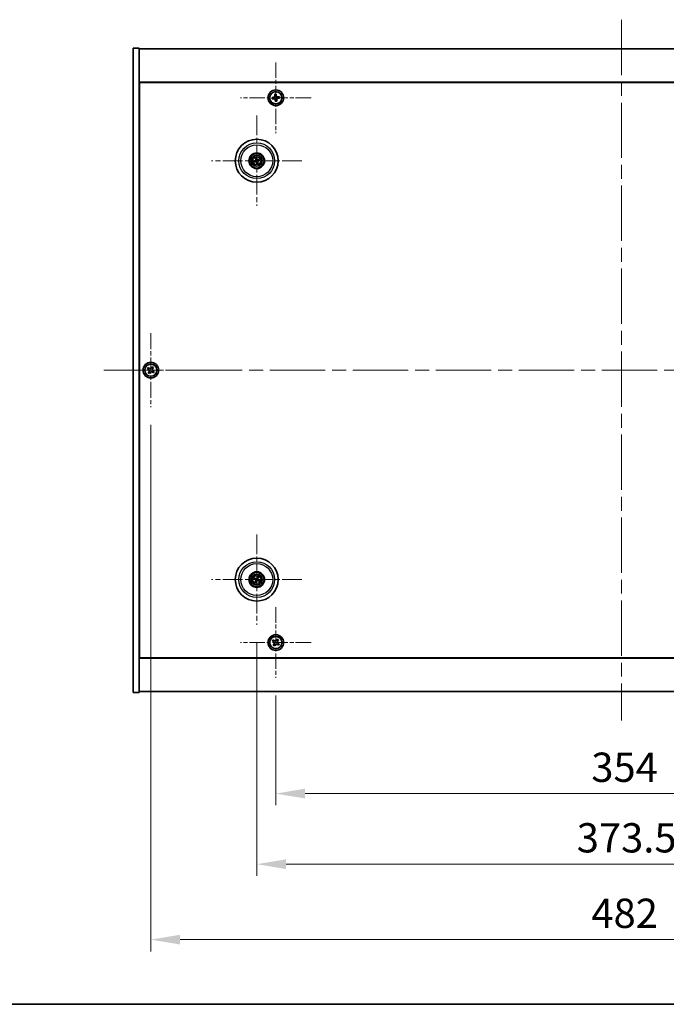
# Model space of a CAD drawing. Units: millimetres. Extents: x 72 to 11862, y 40 to 1726.
# Drawn here: x 2632 to 2963, y 40 to 544 of the extents above; entities that cross this region are included whole.
import ezdxf

# ---------------------------------------------------------------- set-up
doc = ezdxf.new("R2010")
doc.units = ezdxf.units.MM
doc.header["$LTSCALE"] = 5
doc.linetypes.add('CHAIN', pattern=[0.3543, 0.2362, -0.0295, 0.0591, -0.0295])
doc.layers.get('Defpoints').update_dxf_attribs({"lineweight": 25})
for name, color, linetype, lineweight in [('Border (ISO)', 7, 'Continuous', 35), ('Dimension (ISO)', 7, 'Continuous', 18), ('Dimension (ISO) @ 1', 7, 'Continuous', 18), ('Visible (ISO)', 7, 'Continuous', 35), ('Visible Narrow (ISO)', 7, 'Continuous', 25)]:
    doc.layers.add(name, color=color, linetype=linetype, lineweight=lineweight)
doc.layers.add('Center Mark (ISO)', color=7, linetype='Continuous', lineweight=18, true_color=0x80ffff)
doc.layers.add('Centerline (ISO)', color=7, linetype='Continuous', lineweight=18, true_color=0x80ffff)
doc.styles.add('Note Text (TK)', font='txt')
doc.dimstyles.new('Default - Method 1b (TK)', dxfattribs={"dimscale": 5, "dimtxt": 2.5, "dimasz": 2.5, "dimexe": 1, "dimexo": 1.5, "dimgap": 1, "dimtad": 1, "dimtoh": 1, "dimrnd": 1e-08, "dimdsep": 46, "dimtxsty": 'Note Text (TK)', "dimcen": 0.09, "dimdle": 5, "dimclrd": 100, "dimclre": 100, "dimclrt": 7, "dimadec": 1, "dimazin": 1, "dimtfac": 1, "dimtmove": 0, "dimatfit": 3, "dimfxl": 0, "dimtolj": 1, "dimlwd": -1, "dimlwe": -1, "dimarcsym": 0})

# ---------------------------------------------------------------- blocks, each defined once
blk = doc.blocks.new('図面枠 tk図枠')
at = {"layer": 'Border (ISO)'}
blk.add_line((14.5, 8), (405.5, 8), dxfattribs=at)
blk = doc.blocks.new('*D58')
at = {"layer": 'Defpoints', "color": 0, "transparency": 16777216}
for p in [(2763.02, 207.22), (3117.02, 207.22), (3117.02, 147.91)]:
    blk.add_point(p, dxfattribs=at)
at = {"layer": 'Dimension (ISO)', "color": 100, "transparency": 16777216}
for p, q in [((2763.02, 198.22), (2763.02, 141.91)), ((3117.02, 198.22), (3117.02, 141.91)), ((2778.02, 147.91), (3102.02, 147.91))]:
    blk.add_line(p, q, dxfattribs=at)
for points in [[(2778.02, 150.41), (2778.02, 145.41), (2763.02, 147.91)], [(3102.02, 150.41), (3102.02, 145.41), (3117.02, 147.91)]]:
    blk.add_solid(points, dxfattribs=at)
at = {"layer": 'Dimension (ISO)', "color": 7, "transparency": 16777216, "insert": (2924.55, 161.41), "char_height": 15, "attachment_point": 4, "style": 'Note Text (TK)'}
blk.add_mtext('\\A1;354', dxfattribs=at)
blk = doc.blocks.new('*D59')
at = {"layer": 'Defpoints', "color": 0, "transparency": 16777216}
for p in [(2753.27, 234.38), (3126.77, 234.38), (3126.77, 111.77)]:
    blk.add_point(p, dxfattribs=at)
at = {"layer": 'Dimension (ISO)', "color": 100, "transparency": 16777216}
for p, q in [((2753.27, 225.38), (2753.27, 105.77)), ((3126.77, 225.38), (3126.77, 105.77)), ((2768.27, 111.77), (3111.77, 111.77))]:
    blk.add_line(p, q, dxfattribs=at)
for points in [[(2768.27, 114.27), (2768.27, 109.27), (2753.27, 111.77)], [(3111.77, 114.27), (3111.77, 109.27), (3126.77, 111.77)]]:
    blk.add_solid(points, dxfattribs=at)
at = {"layer": 'Dimension (ISO)', "color": 7, "transparency": 16777216, "insert": (2917.09, 125.27), "char_height": 15, "attachment_point": 4, "style": 'Note Text (TK)'}
blk.add_mtext('\\A1;373.5', dxfattribs=at)
blk = doc.blocks.new('*D61')
at = {"layer": 'Defpoints', "color": 0, "transparency": 16777216}
for p in [(2699.02, 345.78), (3181.02, 345.78), (3181.02, 73.12)]:
    blk.add_point(p, dxfattribs=at)
at = {"layer": 'Dimension (ISO)', "color": 100, "transparency": 16777216}
for p, q in [((2699.02, 336.78), (2699.02, 67.12)), ((3181.02, 336.78), (3181.02, 67.12)), ((2714.02, 73.12), (3166.02, 73.12))]:
    blk.add_line(p, q, dxfattribs=at)
for points in [[(2714.02, 75.62), (2714.02, 70.62), (2699.02, 73.12)], [(3166.02, 75.62), (3166.02, 70.62), (3181.02, 73.12)]]:
    blk.add_solid(points, dxfattribs=at)
at = {"layer": 'Dimension (ISO)', "color": 7, "transparency": 16777216, "insert": (2924.59, 86.62), "char_height": 15, "attachment_point": 4, "style": 'Note Text (TK)'}
blk.add_mtext('\\A1;482', dxfattribs=at)

msp = doc.modelspace()

# ---------------------------------------------------------------- linework, layer by layer
at = {"layer": 'Center Mark (ISO)', "linetype": 'CHAIN', "ltscale": 6.688451}
for p, q in [((2763.0152, 522.3356), (2763.0152, 486.2205)), ((2781.0728, 504.2781), (2744.9577, 504.2781)), ((2763.0152, 243.3356), (2763.0152, 207.2205)), ((2781.0728, 225.2781), (2744.9577, 225.2781))]:
    msp.add_line(p, q, dxfattribs=at)
at = {"layer": 'Center Mark (ISO)', "linetype": 'CHAIN', "ltscale": 8.575782}
for p, q in [((2753.2652, 495.1809), (2753.2652, 448.8752)), ((2776.4181, 472.0281), (2730.1124, 472.0281)), ((2753.2652, 280.6809), (2753.2652, 234.3752)), ((2776.4181, 257.5281), (2730.1124, 257.5281))]:
    msp.add_line(p, q, dxfattribs=at)
at = {"layer": 'Center Mark (ISO)', "linetype": 'CHAIN', "ltscale": 7.037547}
for p, q in [((2699.0152, 383.7781), (2699.0152, 345.7781)), ((2718.0152, 364.7781), (2680.0152, 364.7781))]:
    msp.add_line(p, q, dxfattribs=at)
at = {"layer": 'Centerline (ISO)', "linetype": 'CHAIN', "ltscale": 23.990969}
for p, q in [((2940.0152, 544.2781), (2940.0152, 185.2781)), ((2675.0152, 364.7781), (3205.0152, 364.7781))]:
    msp.add_line(p, q, dxfattribs=at)
at = {"layer": 'Visible (ISO)'}
for p, q in [((2690.0152, 529.7781), (2693.0152, 529.7781)), ((2690.0152, 199.7781), (2690.0152, 529.7781)), ((2693.0152, 199.7781), (2693.0152, 529.7781)), ((2693.0152, 529.2781), (3187.0152, 529.2781)), ((3187.0152, 512.2781), (2693.0152, 512.2781)), ((2693.2652, 217.5281), (2693.2652, 512.0281)), ((2693.2652, 512.0281), (3186.7652, 512.0281)), ((2761.8752, 504.5413), (2761.1385, 504.4713)), ((2761.1385, 504.4713), (2761.2086, 503.7346)), ((2763.2085, 506.1548), (2762.4718, 506.0847)), ((2762.4718, 506.0847), (2762.5418, 505.3481)), ((2763.2785, 505.4181), (2763.2085, 506.1548)), ((2764.8219, 504.8215), (2764.0852, 504.7515)), ((2764.892, 504.0848), (2764.8219, 504.8215)), ((2693.2652, 499.2781), (2693.0152, 499.2781)), ((2761.2086, 503.7346), (2761.9452, 503.8047)), ((2762.752, 503.138), (2762.822, 502.4013)), ((2762.822, 502.4013), (2763.5587, 502.4714)), ((2763.5587, 502.4714), (2763.4886, 503.2081)), ((2764.1553, 504.0148), (2764.892, 504.0848)), ((2693.0152, 498.7781), (2693.2652, 498.7781)), ((2752.4474, 471.9698), (2751.9065, 471.9306)), ((2752.0159, 471.4851), (2752.5134, 471.7009)), ((2752.7223, 473.2774), (2752.9381, 472.7799)), ((2753.207, 472.8459), (2753.1678, 473.3868)), ((2753.3235, 471.2102), (2753.3627, 470.6693)), ((2753.8082, 470.7787), (2753.5924, 471.2762)), ((2754.5146, 472.571), (2754.0171, 472.3552)), ((2754.0831, 472.0863), (2754.624, 472.1255)), ((2697.6544, 366.0848), (2697.2565, 365.4609)), ((2697.2565, 365.4609), (2697.8804, 365.063)), ((2698.2783, 365.6869), (2697.6544, 366.0848)), ((2698.1064, 364.0411), (2697.7085, 363.4172)), ((2697.7085, 363.4172), (2698.3324, 363.0193)), ((2698.3324, 363.0193), (2698.7303, 363.6432)), ((2699.6981, 366.5368), (2699.3002, 365.9129)), ((2700.322, 366.1389), (2699.6981, 366.5368)), ((2699.7522, 363.8692), (2700.3761, 363.4713)), ((2699.9241, 365.515), (2700.322, 366.1389)), ((2700.774, 364.0952), (2700.1501, 364.4931)), ((2700.3761, 363.4713), (2700.774, 364.0952)), ((2751.9525, 257.8921), (2752.475, 257.7468)), ((2752.5929, 257.9973), (2752.1478, 258.3072)), ((2753.6293, 258.8408), (2753.484, 258.3183)), ((2753.7345, 258.2004), (2754.0444, 258.6455)), ((2754.578, 257.164), (2754.0554, 257.3093)), ((2752.796, 256.8557), (2752.4861, 256.4106)), ((2752.9012, 256.2153), (2753.0465, 256.7379)), ((2753.9376, 257.0588), (2754.3827, 256.7489)), ((2693.0152, 230.7781), (2693.2652, 230.7781)), ((2693.0152, 230.2781), (2693.2652, 230.2781)), ((2763.6981, 227.0368), (2763.3002, 226.4129)), ((2764.322, 226.6389), (2763.6981, 227.0368)), ((2761.6544, 226.5848), (2761.2565, 225.9609)), ((2761.2565, 225.9609), (2761.8804, 225.563)), ((2762.2783, 226.1869), (2761.6544, 226.5848)), ((2762.1064, 224.5411), (2761.7085, 223.9172)), ((2761.7085, 223.9172), (2762.3324, 223.5193)), ((2762.3324, 223.5193), (2762.7303, 224.1432)), ((2763.7522, 224.3692), (2764.3761, 223.9713)), ((2763.9241, 226.015), (2764.322, 226.6389)), ((2764.774, 224.5952), (2764.1501, 224.9931)), ((2764.3761, 223.9713), (2764.774, 224.5952)), ((2693.0152, 217.2781), (3187.0152, 217.2781)), ((3186.7652, 217.5281), (2693.2652, 217.5281)), ((2690.0152, 199.7781), (2693.0152, 199.7781)), ((3187.0152, 200.2781), (2693.0152, 200.2781))]:
    msp.add_line(p, q, dxfattribs=at)
for centre, radius in [((2763.0152, 504.2781), 4), ((2763.0152, 504.2781), 3.15), ((2753.2652, 472.0281), 11), ((2753.2652, 472.0281), 4), ((2753.2652, 472.0281), 3.75), ((2753.2652, 472.0281), 2.8), ((2699.0152, 364.7781), 4), ((2699.0152, 364.7781), 3.15), ((2753.2652, 257.5281), 11), ((2753.2652, 257.5281), 4), ((2753.2652, 257.5281), 3.75), ((2753.2652, 257.5281), 2.8), ((2763.0152, 225.2781), 4), ((2763.0152, 225.2781), 3.15)]:
    msp.add_circle(centre, radius, dxfattribs=at)
for centre, start, end in [((2753.2652, 472.0281), 184.07362, 203.516996), ((2753.2652, 472.0281), 94.07362, 113.516996), ((2753.2652, 472.0281), 274.07362, 293.516996), ((2753.2652, 472.0281), 4.07362, 23.516996), ((2753.2652, 257.5281), 145.084832, 164.528207), ((2753.2652, 257.5281), 55.084832, 74.528207), ((2753.2652, 257.5281), 325.084832, 344.528207), ((2753.2652, 257.5281), 235.084832, 254.528207)]:
    msp.add_arc(centre, 0.8199, start, end, dxfattribs=at)
for centre, major_axis, start_param, end_param in [((2753.3076, 471.8614), (-4.8433, -1.2298), 4.80330753, 5.00936987), ((2753.2256, 472.1954), (4.8621, 1.1532), 4.41540809, 4.62147044), ((2753.4326, 472.0677), (1.1532, -4.8621), 4.41540809, 4.62147044), ((2753.4319, 472.0704), (1.2298, -4.8433), 4.80330753, 5.00936987), ((2753.0986, 471.9857), (-1.2298, 4.8433), 4.80330753, 5.00936987), ((2753.0979, 471.9884), (-1.1532, 4.8621), 4.41540809, 4.62147044), ((2753.3049, 471.8607), (-4.8621, -1.1532), 4.41540809, 4.62147044), ((2753.2229, 472.1947), (4.8433, 1.2298), 4.80330753, 5.00936987), ((2753.3397, 257.6831), (4.5047, -2.1628), 4.41540809, 4.62147044), ((2753.1933, 257.3719), (-4.5383, 2.0913), 4.80330753, 5.00936987), ((2753.4214, 257.4561), (-2.0913, -4.5383), 4.80330753, 5.00936987), ((2753.4203, 257.4536), (-2.1628, -4.5047), 4.41540809, 4.62147044), ((2753.1091, 257.6), (2.0913, 4.5383), 4.80330753, 5.00936987), ((2753.1908, 257.373), (-4.5047, 2.1628), 4.41540809, 4.62147044), ((2753.1102, 257.6025), (2.1628, 4.5047), 4.41540809, 4.62147044), ((2753.3372, 257.6842), (4.5383, -2.0913), 4.80330753, 5.00936987)]:
    msp.add_ellipse(centre, major_axis=major_axis, ratio=0.08715574, start_param=start_param, end_param=end_param, dxfattribs=at)
for points, knots in [([(2761.8752, 504.5413), (2761.9672, 504.5501), (2762.064, 504.5778), (2762.2385, 504.6701), (2762.3162, 504.7347), (2762.435, 504.8785), (2762.4839, 504.967), (2762.5417, 505.1558), (2762.5506, 505.2561), (2762.5418, 505.3481)], [0.113199271, 0.113199271, 0.113199271, 0.113199271, 0.141183811, 0.141183811, 0.169168352, 0.169168352, 0.197152892, 0.197152892, 0.225137433, 0.225137433, 0.225137433, 0.225137433]), ([(2763.2785, 505.4181), (2763.2873, 505.3261), (2763.3149, 505.2293), (2763.4073, 505.0548), (2763.4719, 504.9771), (2763.6157, 504.8583), (2763.7042, 504.8094), (2763.893, 504.7516), (2763.9932, 504.7427), (2764.0852, 504.7515)], [0, 0, 0, 0, 0.027984541, 0.027984541, 0.055969081, 0.055969081, 0.083953622, 0.083953622, 0.111938162, 0.111938162, 0.111938162, 0.111938162]), ([(2762.752, 503.138), (2762.7432, 503.23), (2762.7155, 503.3268), (2762.6232, 503.5013), (2762.5586, 503.579), (2762.4148, 503.6978), (2762.3263, 503.7467), (2762.1375, 503.8045), (2762.0372, 503.8134), (2761.9452, 503.8047)], [0.225164225, 0.225164225, 0.225164225, 0.225164225, 0.253148765, 0.253148765, 0.281133306, 0.281133306, 0.309117846, 0.309117846, 0.337102387, 0.337102387, 0.337102387, 0.337102387]), ([(2764.1553, 504.0148), (2764.0633, 504.006), (2763.9665, 503.9784), (2763.792, 503.886), (2763.7143, 503.8214), (2763.5955, 503.6776), (2763.5466, 503.5891), (2763.4888, 503.4003), (2763.4799, 503.3001), (2763.4886, 503.2081)], [0.338363496, 0.338363496, 0.338363496, 0.338363496, 0.366348036, 0.366348036, 0.394332577, 0.394332577, 0.422317117, 0.422317117, 0.450301658, 0.450301658, 0.450301658, 0.450301658]), ([(2751.7877, 471.9051), (2751.7972, 471.9078), (2751.8078, 471.9106), (2751.8294, 471.9161), (2751.844, 471.9196), (2751.8668, 471.9245), (2751.879, 471.9268), (2751.8948, 471.9294), (2751.9017, 471.9303), (2751.9065, 471.9306)], [0.0122628834, 0.0122628834, 0.0122628834, 0.0122628834, 0.0151542734, 0.0151542734, 0.0189595549, 0.0189595549, 0.022715966, 0.022715966, 0.0257516105, 0.0257516105, 0.0257516105, 0.0257516105]), ([(2752.0159, 471.4851), (2752.0115, 471.4832), (2752.005, 471.4808), (2751.9898, 471.4757), (2751.9778, 471.4721), (2751.9554, 471.466), (2751.9409, 471.4623), (2751.9192, 471.4571), (2751.9085, 471.4547), (2751.8988, 471.4527)], [0.0346009038, 0.0346009038, 0.0346009038, 0.0346009038, 0.0376365484, 0.0376365484, 0.0413929595, 0.0413929595, 0.045198241, 0.045198241, 0.0480896309, 0.0480896309, 0.0480896309, 0.0480896309]), ([(2752.7223, 473.2774), (2752.7204, 473.2818), (2752.718, 473.2883), (2752.7129, 473.3035), (2752.7093, 473.3155), (2752.7031, 473.3379), (2752.6994, 473.3524), (2752.6943, 473.3741), (2752.6919, 473.3848), (2752.6899, 473.3945)], [0.0346009038, 0.0346009038, 0.0346009038, 0.0346009038, 0.0376365484, 0.0376365484, 0.0413929595, 0.0413929595, 0.045198241, 0.045198241, 0.0480896309, 0.0480896309, 0.0480896309, 0.0480896309]), ([(2752.9058, 472.4091), (2752.9114, 472.3848), (2752.9125, 472.3578), (2752.9039, 472.3055), (2752.8941, 472.2802), (2752.8679, 472.2377), (2752.8497, 472.2176), (2752.8078, 472.187), (2752.7843, 472.1762), (2752.7611, 472.1701)], [0, 0, 0, 0, 0.0074949209, 0.0074949209, 0.0149898419, 0.0149898419, 0.0224863874, 0.0224863874, 0.0296679253, 0.0296679253, 0.0296679253, 0.0296679253]), ([(2753.0354, 472.4398), (2753.045, 472.406), (2753.0491, 472.3697), (2753.0466, 472.3122), (2753.0427, 472.2859), (2753.0275, 472.2344), (2753.0162, 472.2091), (2752.9895, 472.1649), (2752.9722, 472.1432), (2752.9336, 472.1059), (2752.9122, 472.0902), (2752.8624, 472.0614), (2752.8283, 472.0482), (2752.7938, 472.0411)], [0.1466285026, 0.1466285026, 0.1466285026, 0.1466285026, 0.1576101955, 0.1576101955, 0.1653520771, 0.1653520771, 0.1730939586, 0.1730939586, 0.1808358402, 0.1808358402, 0.1885777218, 0.1885777218, 0.1995594146, 0.1995594146, 0.1995594146, 0.1995594146]), ([(2752.8535, 471.7982), (2752.8873, 471.8079), (2752.9236, 471.812), (2752.9811, 471.8094), (2753.0074, 471.8055), (2753.0589, 471.7903), (2753.0842, 471.779), (2753.1284, 471.7523), (2753.1501, 471.7351), (2753.1874, 471.6964), (2753.2031, 471.675), (2753.2319, 471.6252), (2753.2451, 471.5911), (2753.2522, 471.5567)], [0.1466285026, 0.1466285026, 0.1466285026, 0.1466285026, 0.1576101955, 0.1576101955, 0.1653520771, 0.1653520771, 0.1730939586, 0.1730939586, 0.1808358402, 0.1808358402, 0.1885777218, 0.1885777218, 0.1995594146, 0.1995594146, 0.1995594146, 0.1995594146]), ([(2752.8842, 471.6687), (2752.9085, 471.6742), (2752.9355, 471.6754), (2752.9878, 471.6667), (2753.0131, 471.657), (2753.0556, 471.6307), (2753.0757, 471.6125), (2753.1063, 471.5706), (2753.1171, 471.5471), (2753.1232, 471.5239)], [0, 0, 0, 0, 0.0074949209, 0.0074949209, 0.0149898419, 0.0149898419, 0.0224863874, 0.0224863874, 0.0296679253, 0.0296679253, 0.0296679253, 0.0296679253]), ([(2753.1423, 473.5056), (2753.145, 473.4961), (2753.1478, 473.4855), (2753.1533, 473.4639), (2753.1567, 473.4493), (2753.1617, 473.4265), (2753.164, 473.4143), (2753.1666, 473.3985), (2753.1675, 473.3916), (2753.1678, 473.3868)], [0.0122628834, 0.0122628834, 0.0122628834, 0.0122628834, 0.0151542734, 0.0151542734, 0.0189595549, 0.0189595549, 0.022715966, 0.022715966, 0.0257516105, 0.0257516105, 0.0257516105, 0.0257516105]), ([(2753.677, 472.2579), (2753.6432, 472.2483), (2753.6069, 472.2442), (2753.5494, 472.2467), (2753.5231, 472.2506), (2753.4716, 472.2658), (2753.4463, 472.2771), (2753.4021, 472.3038), (2753.3804, 472.3211), (2753.3431, 472.3597), (2753.3274, 472.3811), (2753.2986, 472.4309), (2753.2854, 472.465), (2753.2782, 472.4995)], [0.1466285026, 0.1466285026, 0.1466285026, 0.1466285026, 0.1576101955, 0.1576101955, 0.1653520771, 0.1653520771, 0.1730939586, 0.1730939586, 0.1808358402, 0.1808358402, 0.1885777218, 0.1885777218, 0.1995594146, 0.1995594146, 0.1995594146, 0.1995594146]), ([(2753.3882, 470.5506), (2753.3855, 470.56), (2753.3827, 470.5706), (2753.3772, 470.5923), (2753.3737, 470.6068), (2753.3688, 470.6296), (2753.3665, 470.6419), (2753.3639, 470.6577), (2753.363, 470.6645), (2753.3627, 470.6693)], [0.0122628834, 0.0122628834, 0.0122628834, 0.0122628834, 0.0151542734, 0.0151542734, 0.0189595549, 0.0189595549, 0.022715966, 0.022715966, 0.0257516105, 0.0257516105, 0.0257516105, 0.0257516105]), ([(2753.6463, 472.3875), (2753.622, 472.3819), (2753.595, 472.3808), (2753.5427, 472.3894), (2753.5174, 472.3991), (2753.4749, 472.4254), (2753.4548, 472.4436), (2753.4242, 472.4855), (2753.4134, 472.509), (2753.4073, 472.5322)], [0, 0, 0, 0, 0.0074949209, 0.0074949209, 0.0149898419, 0.0149898419, 0.0224863874, 0.0224863874, 0.0296679253, 0.0296679253, 0.0296679253, 0.0296679253]), ([(2753.4951, 471.6163), (2753.4854, 471.6501), (2753.4813, 471.6864), (2753.4839, 471.7439), (2753.4878, 471.7702), (2753.503, 471.8217), (2753.5143, 471.847), (2753.541, 471.8912), (2753.5582, 471.9129), (2753.5969, 471.9502), (2753.6183, 471.9659), (2753.6681, 471.9947), (2753.7022, 472.0079), (2753.7366, 472.015)], [0.1466285026, 0.1466285026, 0.1466285026, 0.1466285026, 0.1576101955, 0.1576101955, 0.1653520771, 0.1653520771, 0.1730939586, 0.1730939586, 0.1808358402, 0.1808358402, 0.1885777218, 0.1885777218, 0.1995594146, 0.1995594146, 0.1995594146, 0.1995594146]), ([(2753.6246, 471.647), (2753.6191, 471.6713), (2753.6179, 471.6983), (2753.6266, 471.7506), (2753.6363, 471.7759), (2753.6626, 471.8184), (2753.6808, 471.8385), (2753.7227, 471.8691), (2753.7462, 471.8799), (2753.7694, 471.886)], [0, 0, 0, 0, 0.0074949209, 0.0074949209, 0.0149898419, 0.0149898419, 0.0224863874, 0.0224863874, 0.0296679253, 0.0296679253, 0.0296679253, 0.0296679253]), ([(2753.8082, 470.7787), (2753.8101, 470.7743), (2753.8125, 470.7678), (2753.8176, 470.7526), (2753.8211, 470.7406), (2753.8273, 470.7182), (2753.831, 470.7037), (2753.8362, 470.682), (2753.8386, 470.6713), (2753.8406, 470.6617)], [0.0346009038, 0.0346009038, 0.0346009038, 0.0346009038, 0.0376365484, 0.0376365484, 0.0413929595, 0.0413929595, 0.045198241, 0.045198241, 0.0480896309, 0.0480896309, 0.0480896309, 0.0480896309]), ([(2754.5146, 472.571), (2754.519, 472.5729), (2754.5255, 472.5753), (2754.5407, 472.5804), (2754.5527, 472.584), (2754.5751, 472.5902), (2754.5896, 472.5939), (2754.6113, 472.599), (2754.622, 472.6014), (2754.6316, 472.6034)], [0.0346009038, 0.0346009038, 0.0346009038, 0.0346009038, 0.0376365484, 0.0376365484, 0.0413929595, 0.0413929595, 0.045198241, 0.045198241, 0.0480896309, 0.0480896309, 0.0480896309, 0.0480896309]), ([(2754.7427, 472.151), (2754.7333, 472.1483), (2754.7227, 472.1455), (2754.701, 472.14), (2754.6865, 472.1366), (2754.6637, 472.1316), (2754.6514, 472.1293), (2754.6356, 472.1267), (2754.6288, 472.1258), (2754.624, 472.1255)], [0.0122628834, 0.0122628834, 0.0122628834, 0.0122628834, 0.0151542734, 0.0151542734, 0.0189595549, 0.0189595549, 0.022715966, 0.022715966, 0.0257516105, 0.0257516105, 0.0257516105, 0.0257516105]), ([(2698.1064, 364.0411), (2698.1561, 364.1191), (2698.1938, 364.2124), (2698.2284, 364.4067), (2698.2252, 364.5078), (2698.1849, 364.6899), (2698.1452, 364.7829), (2698.0319, 364.9446), (2697.9583, 365.0133), (2697.8804, 365.063)], [0, 0, 0, 0, 0.027984541, 0.027984541, 0.055969081, 0.055969081, 0.083953622, 0.083953622, 0.111938162, 0.111938162, 0.111938162, 0.111938162]), ([(2698.2783, 365.6869), (2698.3562, 365.6372), (2698.4496, 365.5995), (2698.6439, 365.5649), (2698.745, 365.5681), (2698.9271, 365.6084), (2699.0201, 365.6481), (2699.1817, 365.7614), (2699.2505, 365.835), (2699.3002, 365.9129)], [0.338363496, 0.338363496, 0.338363496, 0.338363496, 0.366348036, 0.366348036, 0.394332577, 0.394332577, 0.422317117, 0.422317117, 0.450301658, 0.450301658, 0.450301658, 0.450301658]), ([(2699.7522, 363.8692), (2699.6742, 363.9189), (2699.5809, 363.9566), (2699.3866, 363.9912), (2699.2855, 363.988), (2699.1034, 363.9477), (2699.0104, 363.908), (2698.8487, 363.7947), (2698.78, 363.7211), (2698.7303, 363.6432)], [0.113199271, 0.113199271, 0.113199271, 0.113199271, 0.141183811, 0.141183811, 0.169168352, 0.169168352, 0.197152892, 0.197152892, 0.225137433, 0.225137433, 0.225137433, 0.225137433]), ([(2699.9241, 365.515), (2699.8744, 365.4371), (2699.8367, 365.3437), (2699.8021, 365.1494), (2699.8053, 365.0483), (2699.8456, 364.8662), (2699.8853, 364.7732), (2699.9986, 364.6116), (2700.0722, 364.5428), (2700.1501, 364.4931)], [0.225164225, 0.225164225, 0.225164225, 0.225164225, 0.253148765, 0.253148765, 0.281133306, 0.281133306, 0.309117846, 0.309117846, 0.337102387, 0.337102387, 0.337102387, 0.337102387]), ([(2751.9525, 257.8921), (2751.9479, 257.8934), (2751.9414, 257.8956), (2751.9264, 257.9012), (2751.9148, 257.906), (2751.8935, 257.9153), (2751.8799, 257.9215), (2751.8598, 257.9312), (2751.8499, 257.9361), (2751.8412, 257.9405)], [0.0346009038, 0.0346009038, 0.0346009038, 0.0346009038, 0.0376365484, 0.0376365484, 0.0413929595, 0.0413929595, 0.045198241, 0.045198241, 0.0480896309, 0.0480896309, 0.0480896309, 0.0480896309]), ([(2752.0395, 258.3621), (2752.0485, 258.3582), (2752.0586, 258.3538), (2752.0788, 258.3444), (2752.0923, 258.3379), (2752.1131, 258.3274), (2752.1241, 258.3215), (2752.138, 258.3136), (2752.1439, 258.31), (2752.1478, 258.3072)], [0.0122628834, 0.0122628834, 0.0122628834, 0.0122628834, 0.0151542734, 0.0151542734, 0.0189595549, 0.0189595549, 0.022715966, 0.022715966, 0.0257516105, 0.0257516105, 0.0257516105, 0.0257516105]), ([(2752.7429, 257.4884), (2752.7653, 257.4775), (2752.787, 257.4614), (2752.8223, 257.4218), (2752.8358, 257.3983), (2752.8523, 257.3511), (2752.8565, 257.3243), (2752.8538, 257.2725), (2752.8475, 257.2474), (2752.8376, 257.2256)], [0, 0, 0, 0, 0.0074949209, 0.0074949209, 0.0149898419, 0.0149898419, 0.0224863874, 0.0224863874, 0.0296679253, 0.0296679253, 0.0296679253, 0.0296679253]), ([(2752.8006, 257.6085), (2752.8329, 257.5947), (2752.8638, 257.575), (2752.9068, 257.5369), (2752.9248, 257.5173), (2752.9553, 257.4731), (2752.9679, 257.4484), (2752.9853, 257.3998), (2752.9914, 257.3728), (2752.9961, 257.3193), (2752.9948, 257.2927), (2752.9859, 257.2359), (2752.9747, 257.2011), (2752.9585, 257.1698)], [0.1466285026, 0.1466285026, 0.1466285026, 0.1466285026, 0.1576101955, 0.1576101955, 0.1653520771, 0.1653520771, 0.1730939586, 0.1730939586, 0.1808358402, 0.1808358402, 0.1885777218, 0.1885777218, 0.1995594146, 0.1995594146, 0.1995594146, 0.1995594146]), ([(2753.3457, 257.9927), (2753.3319, 257.9603), (2753.3122, 257.9295), (2753.2741, 257.8865), (2753.2545, 257.8685), (2753.2103, 257.838), (2753.1856, 257.8254), (2753.137, 257.808), (2753.11, 257.8019), (2753.0564, 257.7972), (2753.0299, 257.7985), (2752.9731, 257.8074), (2752.9383, 257.8186), (2752.907, 257.8348)], [0.1466285026, 0.1466285026, 0.1466285026, 0.1466285026, 0.1576101955, 0.1576101955, 0.1653520771, 0.1653520771, 0.1730939586, 0.1730939586, 0.1808358402, 0.1808358402, 0.1885777218, 0.1885777218, 0.1995594146, 0.1995594146, 0.1995594146, 0.1995594146]), ([(2753.2256, 258.0503), (2753.2147, 258.028), (2753.1986, 258.0063), (2753.159, 257.971), (2753.1355, 257.9575), (2753.0883, 257.941), (2753.0615, 257.9368), (2753.0097, 257.9395), (2752.9846, 257.9458), (2752.9627, 257.9557)], [0, 0, 0, 0, 0.0074949209, 0.0074949209, 0.0149898419, 0.0149898419, 0.0224863874, 0.0224863874, 0.0296679253, 0.0296679253, 0.0296679253, 0.0296679253]), ([(2753.1848, 257.0634), (2753.1986, 257.0958), (2753.2183, 257.1266), (2753.2564, 257.1697), (2753.276, 257.1876), (2753.3202, 257.2181), (2753.3449, 257.2307), (2753.3935, 257.2482), (2753.4205, 257.2542), (2753.474, 257.2589), (2753.5006, 257.2576), (2753.5574, 257.2487), (2753.5922, 257.2375), (2753.6235, 257.2214)], [0.1466285026, 0.1466285026, 0.1466285026, 0.1466285026, 0.1576101955, 0.1576101955, 0.1653520771, 0.1653520771, 0.1730939586, 0.1730939586, 0.1808358402, 0.1808358402, 0.1885777218, 0.1885777218, 0.1995594146, 0.1995594146, 0.1995594146, 0.1995594146]), ([(2753.7299, 257.4476), (2753.6975, 257.4614), (2753.6667, 257.4811), (2753.6236, 257.5192), (2753.6057, 257.5388), (2753.5752, 257.583), (2753.5626, 257.6077), (2753.5451, 257.6563), (2753.5391, 257.6833), (2753.5344, 257.7369), (2753.5357, 257.7634), (2753.5446, 257.8202), (2753.5558, 257.855), (2753.5719, 257.8863)], [0.1466285026, 0.1466285026, 0.1466285026, 0.1466285026, 0.1576101955, 0.1576101955, 0.1653520771, 0.1653520771, 0.1730939586, 0.1730939586, 0.1808358402, 0.1808358402, 0.1885777218, 0.1885777218, 0.1995594146, 0.1995594146, 0.1995594146, 0.1995594146]), ([(2753.6293, 258.8408), (2753.6305, 258.8454), (2753.6328, 258.8519), (2753.6384, 258.8669), (2753.6432, 258.8785), (2753.6525, 258.8998), (2753.6587, 258.9134), (2753.6684, 258.9335), (2753.6732, 258.9434), (2753.6777, 258.9521)], [0.0346009038, 0.0346009038, 0.0346009038, 0.0346009038, 0.0376365484, 0.0376365484, 0.0413929595, 0.0413929595, 0.045198241, 0.045198241, 0.0480896309, 0.0480896309, 0.0480896309, 0.0480896309]), ([(2753.7875, 257.5677), (2753.7652, 257.5786), (2753.7435, 257.5947), (2753.7082, 257.6343), (2753.6947, 257.6578), (2753.6782, 257.705), (2753.674, 257.7318), (2753.6766, 257.7836), (2753.683, 257.8087), (2753.6929, 257.8306)], [0, 0, 0, 0, 0.0074949209, 0.0074949209, 0.0149898419, 0.0149898419, 0.0224863874, 0.0224863874, 0.0296679253, 0.0296679253, 0.0296679253, 0.0296679253]), ([(2754.0993, 258.7538), (2754.0954, 258.7448), (2754.0909, 258.7347), (2754.0816, 258.7145), (2754.0751, 258.701), (2754.0646, 258.6802), (2754.0587, 258.6692), (2754.0508, 258.6553), (2754.0471, 258.6494), (2754.0444, 258.6455)], [0.0122628834, 0.0122628834, 0.0122628834, 0.0122628834, 0.0151542734, 0.0151542734, 0.0189595549, 0.0189595549, 0.022715966, 0.022715966, 0.0257516105, 0.0257516105, 0.0257516105, 0.0257516105]), ([(2752.4312, 256.3023), (2752.4351, 256.3113), (2752.4395, 256.3214), (2752.4489, 256.3416), (2752.4554, 256.3551), (2752.4659, 256.3759), (2752.4718, 256.3869), (2752.4797, 256.4008), (2752.4833, 256.4067), (2752.4861, 256.4106)], [0.0122628834, 0.0122628834, 0.0122628834, 0.0122628834, 0.0151542734, 0.0151542734, 0.0189595549, 0.0189595549, 0.022715966, 0.022715966, 0.0257516105, 0.0257516105, 0.0257516105, 0.0257516105]), ([(2752.9012, 256.2153), (2752.8999, 256.2107), (2752.8977, 256.2042), (2752.8921, 256.1892), (2752.8873, 256.1776), (2752.878, 256.1563), (2752.8718, 256.1427), (2752.8621, 256.1226), (2752.8572, 256.1127), (2752.8528, 256.104)], [0.0346009038, 0.0346009038, 0.0346009038, 0.0346009038, 0.0376365484, 0.0376365484, 0.0413929595, 0.0413929595, 0.045198241, 0.045198241, 0.0480896309, 0.0480896309, 0.0480896309, 0.0480896309]), ([(2753.3049, 257.0058), (2753.3158, 257.0281), (2753.3319, 257.0498), (2753.3715, 257.0851), (2753.395, 257.0986), (2753.4422, 257.1151), (2753.469, 257.1193), (2753.5208, 257.1166), (2753.5459, 257.1103), (2753.5677, 257.1004)], [0, 0, 0, 0, 0.0074949209, 0.0074949209, 0.0149898419, 0.0149898419, 0.0224863874, 0.0224863874, 0.0296679253, 0.0296679253, 0.0296679253, 0.0296679253]), ([(2754.491, 256.694), (2754.482, 256.6979), (2754.4719, 256.7024), (2754.4517, 256.7117), (2754.4382, 256.7182), (2754.4174, 256.7287), (2754.4064, 256.7346), (2754.3925, 256.7425), (2754.3866, 256.7462), (2754.3827, 256.7489)], [0.0122628834, 0.0122628834, 0.0122628834, 0.0122628834, 0.0151542734, 0.0151542734, 0.0189595549, 0.0189595549, 0.022715966, 0.022715966, 0.0257516105, 0.0257516105, 0.0257516105, 0.0257516105]), ([(2754.578, 257.164), (2754.5826, 257.1628), (2754.5891, 257.1605), (2754.6041, 257.1549), (2754.6157, 257.1501), (2754.637, 257.1408), (2754.6506, 257.1346), (2754.6707, 257.1249), (2754.6806, 257.1201), (2754.6893, 257.1156)], [0.0346009038, 0.0346009038, 0.0346009038, 0.0346009038, 0.0376365484, 0.0376365484, 0.0413929595, 0.0413929595, 0.045198241, 0.045198241, 0.0480896309, 0.0480896309, 0.0480896309, 0.0480896309]), ([(2762.1064, 224.5411), (2762.1561, 224.6191), (2762.1938, 224.7124), (2762.2284, 224.9067), (2762.2252, 225.0078), (2762.1849, 225.1899), (2762.1452, 225.2829), (2762.0319, 225.4446), (2761.9583, 225.5133), (2761.8804, 225.563)], [0, 0, 0, 0, 0.027984541, 0.027984541, 0.055969081, 0.055969081, 0.083953622, 0.083953622, 0.111938162, 0.111938162, 0.111938162, 0.111938162]), ([(2762.2783, 226.1869), (2762.3562, 226.1372), (2762.4496, 226.0995), (2762.6439, 226.0649), (2762.745, 226.0681), (2762.9271, 226.1084), (2763.0201, 226.1481), (2763.1817, 226.2614), (2763.2505, 226.335), (2763.3002, 226.4129)], [0.338363496, 0.338363496, 0.338363496, 0.338363496, 0.366348036, 0.366348036, 0.394332577, 0.394332577, 0.422317117, 0.422317117, 0.450301658, 0.450301658, 0.450301658, 0.450301658]), ([(2763.7522, 224.3692), (2763.6742, 224.4189), (2763.5809, 224.4566), (2763.3866, 224.4912), (2763.2855, 224.488), (2763.1034, 224.4477), (2763.0104, 224.408), (2762.8487, 224.2947), (2762.78, 224.2211), (2762.7303, 224.1432)], [0.113199271, 0.113199271, 0.113199271, 0.113199271, 0.141183811, 0.141183811, 0.169168352, 0.169168352, 0.197152892, 0.197152892, 0.225137433, 0.225137433, 0.225137433, 0.225137433]), ([(2763.9241, 226.015), (2763.8744, 225.9371), (2763.8367, 225.8437), (2763.8021, 225.6494), (2763.8053, 225.5483), (2763.8456, 225.3662), (2763.8853, 225.2732), (2763.9986, 225.1116), (2764.0722, 225.0428), (2764.1501, 224.9931)], [0.225164225, 0.225164225, 0.225164225, 0.225164225, 0.253148765, 0.253148765, 0.281133306, 0.281133306, 0.309117846, 0.309117846, 0.337102387, 0.337102387, 0.337102387, 0.337102387])]:
    msp.add_open_spline(points, degree=3, knots=knots, dxfattribs=at)
for points, weights in [([(2752.7938, 472.0411), (2752.6677, 472.0151), (2752.4474, 471.9698)], [1.607360829, 1.31905273402, 1]), ([(2752.5134, 471.7009), (2752.7297, 471.7628), (2752.8535, 471.7982)], [1, 1.31905273402, 1.607360829]), ([(2752.9381, 472.7799), (2753, 472.5636), (2753.0354, 472.4398)], [1, 1.31905273402, 1.607360829]), ([(2753.2782, 472.4995), (2753.2522, 472.6256), (2753.207, 472.8459)], [1.607360829, 1.31905273402, 1]), ([(2753.2522, 471.5567), (2753.2782, 471.4305), (2753.3235, 471.2102)], [1.607360829, 1.31905273402, 1]), ([(2753.5924, 471.2762), (2753.5305, 471.4925), (2753.4951, 471.6163)], [1, 1.31905273402, 1.607360829]), ([(2754.0171, 472.3552), (2753.8008, 472.2933), (2753.677, 472.2579)], [1, 1.31905273402, 1.607360829]), ([(2753.7366, 472.015), (2753.8628, 472.0411), (2754.0831, 472.0863)], [1.607360829, 1.31905273402, 1]), ([(2752.475, 257.7468), (2752.6821, 257.6589), (2752.8006, 257.6085)], [1, 1.31905273402, 1.607360829]), ([(2752.907, 257.8348), (2752.7926, 257.8939), (2752.5929, 257.9973)], [1.607360829, 1.31905273402, 1]), ([(2753.484, 258.3183), (2753.3961, 258.1112), (2753.3457, 257.9927)], [1, 1.31905273402, 1.607360829]), ([(2753.5719, 257.8863), (2753.6311, 258.0007), (2753.7345, 258.2004)], [1.607360829, 1.31905273402, 1]), ([(2753.6235, 257.2214), (2753.7379, 257.1622), (2753.9376, 257.0588)], [1.607360829, 1.31905273402, 1]), ([(2754.0554, 257.3093), (2753.8484, 257.3972), (2753.7299, 257.4476)], [1, 1.31905273402, 1.607360829]), ([(2752.9585, 257.1698), (2752.8994, 257.0554), (2752.796, 256.8557)], [1.607360829, 1.31905273402, 1]), ([(2753.0465, 256.7379), (2753.1344, 256.9449), (2753.1848, 257.0634)], [1, 1.31905273402, 1.607360829])]:
    msp.add_rational_spline(points, weights, degree=2, dxfattribs=at)
at = {"layer": 'Visible Narrow (ISO)'}
for p, q in [((2752.7611, 472.1701), (2752.7938, 472.0411)), ((2752.8842, 471.6687), (2752.8535, 471.7982)), ((2752.9058, 472.4091), (2753.0354, 472.4398)), ((2753.1232, 471.5239), (2753.2522, 471.5567)), ((2753.4073, 472.5322), (2753.2782, 472.4995)), ((2753.6246, 471.647), (2753.4951, 471.6163)), ((2753.6463, 472.3875), (2753.677, 472.2579)), ((2753.7694, 471.886), (2753.7366, 472.015)), ((2752.7429, 257.4884), (2752.8006, 257.6085)), ((2752.8376, 257.2256), (2752.9585, 257.1698)), ((2752.9627, 257.9557), (2752.907, 257.8348)), ((2753.2256, 258.0503), (2753.3457, 257.9927)), ((2753.5677, 257.1004), (2753.6235, 257.2214)), ((2753.6929, 257.8306), (2753.5719, 257.8863)), ((2753.7875, 257.5677), (2753.7299, 257.4476)), ((2753.3049, 257.0058), (2753.1848, 257.0634))]:
    msp.add_line(p, q, dxfattribs=at)
for centre, radius in [((2763.0152, 504.2781), 3.0575), ((2753.2652, 472.0281), 9.1393), ((2753.2652, 472.0281), 8.1529), ((2753.2652, 472.0281), 2.7135), ((2753.2652, 472.0281), 1.9975), ((2699.0152, 364.7781), 3.0575), ((2753.2652, 257.5281), 9.1393), ((2753.2652, 257.5281), 8.1529), ((2753.2652, 257.5281), 2.7135), ((2753.2652, 257.5281), 1.9975), ((2763.0152, 225.2781), 3.0575)]:
    msp.add_circle(centre, radius, dxfattribs=at)
for centre, radius, start, end in [((2753.2652, 472.0281), 1.4826, 184.755779, 202.834838), ((2753.2652, 472.0281), 1.3623, 184.100629, 203.489987), ((2753.2652, 472.0281), 1.4826, 94.755779, 112.834838), ((2753.2652, 472.0281), 1.3623, 94.100629, 113.489987), ((2753.2652, 472.0281), 1.3623, 274.100629, 293.489987), ((2753.2652, 472.0281), 1.4826, 274.755779, 292.834838), ((2753.2652, 472.0281), 1.3623, 4.100629, 23.489987), ((2753.2652, 472.0281), 1.4826, 4.755779, 22.834838), ((2753.2652, 257.5281), 1.4826, 145.76699, 163.846049), ((2753.2652, 257.5281), 1.3623, 145.111841, 164.501198), ((2753.2652, 257.5281), 1.3623, 55.111841, 74.501198), ((2753.2652, 257.5281), 1.4826, 55.76699, 73.846049), ((2753.2652, 257.5281), 1.4826, 235.76699, 253.846049), ((2753.2652, 257.5281), 1.3623, 235.111841, 254.501198), ((2753.2652, 257.5281), 1.3623, 325.111841, 344.501198), ((2753.2652, 257.5281), 1.4826, 325.76699, 343.846049)]:
    msp.add_arc(centre, radius, start, end, dxfattribs=at)

# ---------------------------------------------------------------- block references
at = {"xscale": 6, "yscale": 6, "zscale": 6}
msp.add_blockref('図面枠 tk図枠', (1950.5, -8), dxfattribs=at)

# ---------------------------------------------------------------- dimensions: what is measured, and where the dimension line sits
at = {"layer": 'Dimension (ISO) @ 1', "color": 100, "true_color": 0x00ff3f}
for base, p1, p2, picture, middle in [((3181.0152, 73.1225), (2699.0152, 345.7781), (3181.0152, 345.7781), '*D61', (2940.0152, 73.1225)), ((3126.7652, 111.7671), (2753.2652, 234.3752), (3126.7652, 234.3752), '*D59', (2940.0152, 111.7671)), ((3117.0152, 147.9068), (2763.0152, 207.2205), (3117.0152, 207.2205), '*D58', (2940.0152, 147.9068))]:
    dim = msp.add_linear_dim(base=base, p1=p1, p2=p2, angle=180, dimstyle='Default - Method 1b (TK)', override={"dimscale": 1, "dimtxt": 15, "dimasz": 15, "dimexe": 6, "dimexo": 9, "dimgap": 6, "dimtoh": 0, "dimdec": 2, "dimcen": 0.54, "dimtol": 0, "dimlim": 0, "dimtp": 0, "dimtm": 0, "dimtdec": 2, "dimtix": 0, "dimtofl": 0, "dimtmove": 0, "dimatfit": 1}, dxfattribs=at)
    dim.commit()
    dim.dimension.update_dxf_attribs({"geometry": picture, "text_midpoint": middle, "dimtype": 128})

doc.saveas('drawing.dxf')
